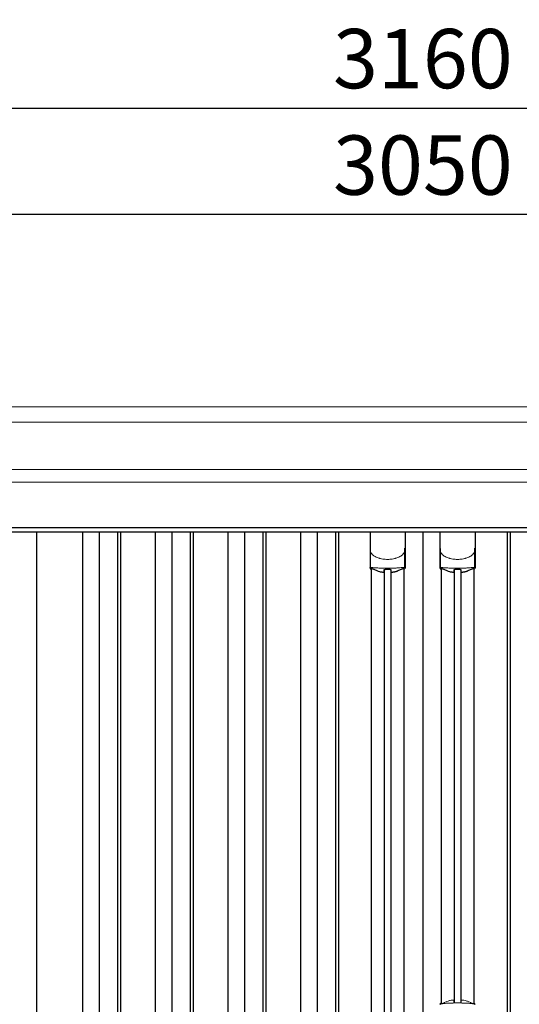
# Model space of a CAD drawing. Extents: x 220 to 16588, y -219 to 11106.
# Drawn here: x 4905 to 5915, y 3476 to 5468 of the extents above; entities that cross this region are included whole.
import ezdxf

# ---------------------------------------------------------------- set-up
doc = ezdxf.new("R2010")
doc.units = 0
doc.header["$LTSCALE"] = 20
doc.header["$PDMODE"] = 3
doc.header["$PDSIZE"] = 2
doc.layers.get('0').update_dxf_attribs({"linetype": 'CONTINUOUS'})
doc.layers.get('DEFPOINTS').update_dxf_attribs({"linetype": 'CONTINUOUS'})
for name, color, linetype in [('寸法', 4, 'CONTINUOUS'), ('細線', 5, 'CONTINUOUS'), ('部品1', 7, 'CONTINUOUS')]:
    doc.layers.add(name, color=color, linetype=linetype)
doc.styles.add('STYLE1', font='isocp.shx', dxfattribs={"bigfont": 'bigfont.shx'})
doc.dimstyles.new('INABA_S40G', dxfattribs={"dimscale": 40, "dimtxt": 3, "dimasz": 2.5, "dimexe": 1.5, "dimexo": 0.5, "dimgap": 1, "dimtad": 3, "dimdec": 1, "dimdsep": 46, "dimtxsty": 'STYLE1', "dimblk1": 'DOTSMALL', "dimblk2": 'DOTSMALL', "dimsah": 1, "dimcen": 0, "dimclrt": 7, "dimadec": 0, "dimazin": 0, "dimtfac": 1, "dimtdec": 4, "dimtix": 1, "dimtmove": 0, "dimatfit": 3, "dimldrblk": 'DOTSMALL', "dimfxl": 1, "dimtolj": 1, "dimtzin": 0, "dimarcsym": 0})

# ---------------------------------------------------------------- blocks, each defined once
blk = doc.blocks.new('A$C19656F5F')
at = {"layer": '細線', "linetype": 'Continuous', "lineweight": 15}
for p, q in [((1527, 2453.6), (-1527, 2453.6)), ((1527, 2357.8), (-1527, 2357.8))]:
    blk.add_line(p, q, dxfattribs=at)
at = {"layer": '細線'}
for p, q in [((-1474, 2232), (1474, 2232)), ((-688.5, 2232), (-688.5, 149)), ((-654.5, 2232), (-654.5, 149)), ((-617.5, 2232), (-617.5, 149)), ((-611.5, 2232), (-611.5, 149)), ((-541.5, 2232), (-541.5, 149)), ((-507.5, 2232), (-507.5, 149)), ((-470.5, 2232), (-470.5, 149)), ((-464.5, 2232), (-464.5, 149)), ((-394.5, 2232), (-394.5, 149)), ((-360.5, 2232), (-360.5, 149)), ((-323.5, 2232), (-323.5, 149)), ((-317.5, 2232), (-317.5, 149)), ((-247.5, 2232), (-247.5, 149)), ((-213.5, 2232), (-213.5, 149)), ((-176.5, 2232), (-176.5, 149)), ((-170.5, 2232), (-170.5, 149)), ((170.5, 2232), (170.5, 149)), ((176.5, 2232), (176.5, 149)), ((-78.2, 2155.4), (-78.2, 233.1)), ((-64.8, 2155.4), (-64.8, 233.1)), ((63.3, 2155.4), (63.3, 1279.8)), ((76.7, 2155.4), (76.7, 1279.8))]:
    blk.add_line(p, q, dxfattribs=at)
at = {"layer": '細線', "ltscale": 0.05}
for p, q in [((-106.6, 2198.1), (-106.6, 2159.7)), ((-36.4, 2159.7), (-36.4, 2198.1)), ((34.9, 2198.1), (34.9, 2159.7)), ((105.1, 2159.7), (105.1, 2198.1))]:
    blk.add_line(p, q, dxfattribs=at)
for centre, start, end in [((-126.4, 2165.6), 341.0272, 343.615), ((-16.6, 2165.6), 196.385, 198.9728), ((15.1, 2165.6), 341.0272, 343.615), ((124.9, 2165.6), 196.385, 198.9728)]:
    blk.add_arc(centre, 20.7, start, end, dxfattribs=at)
at = {"layer": '細線', "linetype": 'Continuous', "lineweight": 15}
for centre, radius, start, end in [((37.2, 1275.4), 2.38, 110.8408, 177.7461), ((123.1, 1271.8), 20.3, 160.7589, 163.3275), ((102.8, 1275.4), 2.38, 2.2536, 69.1595)]:
    blk.add_arc(centre, radius, start, end, dxfattribs=at)
for points, knots in [([(-106.6, 2198.1), (-106.6, 2196.5), (-106.4, 2194.9), (-105.9, 2192.6), (-105.7, 2191.9), (-105.3, 2190.7), (-105.2, 2190.3), (-105, 2189.7), (-104.9, 2189.6), (-104.8, 2189.2), (-104.7, 2189), (-104.6, 2188.8)], [0, 0, 0, 0, 0.5, 0.5, 0.75, 0.75, 0.875, 0.875, 0.9375, 0.9375, 1, 1, 1, 1]), ([(-36.4, 2198.1), (-36.4, 2196.5), (-36.6, 2194.9), (-37.1, 2192.6), (-37.3, 2191.9), (-37.7, 2190.7), (-37.8, 2190.3), (-38, 2189.7), (-38.1, 2189.6), (-38.2, 2189.2), (-38.3, 2189), (-38.4, 2188.8)], [0, 0, 0, 0, 0.5, 0.5, 0.75, 0.75, 0.875, 0.875, 0.9375, 0.9375, 1, 1, 1, 1]), ([(34.9, 2198.1), (34.9, 2196.5), (35.1, 2194.9), (35.6, 2192.6), (35.8, 2191.9), (36.2, 2190.7), (36.3, 2190.3), (36.5, 2189.7), (36.6, 2189.6), (36.7, 2189.2), (36.8, 2189), (36.9, 2188.8)], [0, 0, 0, 0, 0.5, 0.5, 0.75, 0.75, 0.875, 0.875, 0.9375, 0.9375, 1, 1, 1, 1]), ([(105.1, 2198.1), (105.1, 2196.5), (104.9, 2194.9), (104.4, 2192.6), (104.2, 2191.9), (103.8, 2190.7), (103.7, 2190.3), (103.5, 2189.7), (103.4, 2189.6), (103.3, 2189.2), (103.2, 2189), (103.1, 2188.8)], [0, 0, 0, 0, 0.5, 0.5, 0.75, 0.75, 0.875, 0.875, 0.9375, 0.9375, 1, 1, 1, 1]), ([(-104.6, 2188.8), (-103.7, 2187.7), (-102.7, 2186.6), (-101.1, 2185.2), (-100.5, 2184.7), (-99.4, 2183.8), (-98.8, 2183.4), (-95.7, 2181.4), (-93, 2180.1), (-89.4, 2178.9), (-88.7, 2178.6), (-87.2, 2178.2), (-86.5, 2178), (-84.2, 2177.5), (-82.7, 2177.2), (-80.3, 2176.8), (-79.5, 2176.7), (-77.9, 2176.5), (-77.1, 2176.4), (-74.7, 2176.3), (-73.1, 2176.2), (-69.9, 2176.2), (-68.3, 2176.3), (-65.9, 2176.4), (-65.1, 2176.5), (-63.5, 2176.7), (-62.7, 2176.8), (-60.4, 2177.1), (-58.8, 2177.5), (-56.5, 2178), (-55.8, 2178.2), (-54.3, 2178.6), (-53.6, 2178.9), (-51.4, 2179.6), (-50, 2180.2), (-47.3, 2181.5), (-46.1, 2182.2), (-44.2, 2183.4), (-43.6, 2183.9), (-42.5, 2184.7), (-41.9, 2185.2), (-40.3, 2186.6), (-39.3, 2187.7), (-38.4, 2188.8)], [0, 0, 0, 0, 0.0625, 0.0625, 0.09375, 0.09375, 0.125, 0.125, 0.25, 0.25, 0.28125, 0.28125, 0.3125, 0.3125, 0.375, 0.375, 0.40625, 0.40625, 0.4375, 0.4375, 0.5, 0.5, 0.5625, 0.5625, 0.59375, 0.59375, 0.625, 0.625, 0.6875, 0.6875, 0.71875, 0.71875, 0.75, 0.75, 0.8125, 0.8125, 0.875, 0.875, 0.90625, 0.90625, 0.9375, 0.9375, 1, 1, 1, 1]), ([(36.9, 2188.8), (37.8, 2187.7), (38.8, 2186.6), (40.4, 2185.2), (41, 2184.7), (42.1, 2183.8), (42.7, 2183.4), (45.8, 2181.4), (48.5, 2180.1), (52.1, 2178.9), (52.8, 2178.6), (54.3, 2178.2), (55, 2178), (57.3, 2177.5), (58.8, 2177.2), (61.2, 2176.8), (62, 2176.7), (63.6, 2176.5), (64.4, 2176.4), (66.8, 2176.3), (68.4, 2176.2), (71.6, 2176.2), (73.2, 2176.3), (75.6, 2176.4), (76.4, 2176.5), (78, 2176.7), (78.8, 2176.8), (81.1, 2177.1), (82.7, 2177.5), (85, 2178), (85.7, 2178.2), (87.2, 2178.6), (87.9, 2178.9), (90.1, 2179.6), (91.5, 2180.2), (94.2, 2181.5), (95.4, 2182.2), (97.3, 2183.4), (97.9, 2183.9), (99, 2184.7), (99.6, 2185.2), (101.2, 2186.6), (102.2, 2187.7), (103.1, 2188.8)], [0, 0, 0, 0, 0.0625, 0.0625, 0.09375, 0.09375, 0.125, 0.125, 0.25, 0.25, 0.28125, 0.28125, 0.3125, 0.3125, 0.375, 0.375, 0.40625, 0.40625, 0.4375, 0.4375, 0.5, 0.5, 0.5625, 0.5625, 0.59375, 0.59375, 0.625, 0.625, 0.6875, 0.6875, 0.71875, 0.71875, 0.75, 0.75, 0.8125, 0.8125, 0.875, 0.875, 0.90625, 0.90625, 0.9375, 0.9375, 1, 1, 1, 1]), ([(-104.6, 2160), (-104.9, 2160), (-105.2, 2160), (-105.6, 2160), (-105.8, 2160), (-106.2, 2160), (-106.3, 2159.9), (-106.5, 2159.8), (-106.6, 2159.8), (-106.6, 2159.7)], [0, 0, 0, 0, 0.25, 0.25, 0.5, 0.5, 0.75, 0.75, 1, 1, 1, 1]), ([(-38.4, 2160), (-40.7, 2159.7), (-43.2, 2159.5), (-47.2, 2159.2), (-48.5, 2159.1), (-50.5, 2158.9), (-51.2, 2158.9), (-52.6, 2158.8), (-53.3, 2158.8), (-56.9, 2158.6), (-59.7, 2158.5), (-64.1, 2158.4), (-65.6, 2158.3), (-67.8, 2158.3), (-68.5, 2158.3), (-70, 2158.3), (-70.8, 2158.3), (-74.5, 2158.3), (-77.5, 2158.3), (-81.8, 2158.4), (-83.3, 2158.5), (-85.4, 2158.6), (-86.2, 2158.6), (-87.6, 2158.7), (-88.3, 2158.7), (-91.8, 2158.9), (-94.6, 2159), (-99.8, 2159.5), (-102.3, 2159.7), (-104.6, 2160)], [0, 0, 0, 0, 0.125, 0.125, 0.1875, 0.1875, 0.21875, 0.21875, 0.25, 0.25, 0.375, 0.375, 0.4375, 0.4375, 0.46875, 0.46875, 0.5, 0.5, 0.625, 0.625, 0.6875, 0.6875, 0.71875, 0.71875, 0.75, 0.75, 0.875, 0.875, 1, 1, 1, 1]), ([(-36.4, 2159.7), (-36.4, 2159.8), (-36.5, 2159.8), (-36.7, 2159.9), (-36.8, 2160), (-37.2, 2160), (-37.4, 2160), (-37.8, 2160), (-38.1, 2160), (-38.4, 2160)], [0, 0, 0, 0, 0.25, 0.25, 0.5, 0.5, 0.75, 0.75, 1, 1, 1, 1]), ([(36.9, 2160), (36.6, 2160), (36.3, 2160), (35.9, 2160), (35.7, 2160), (35.3, 2160), (35.2, 2159.9), (35, 2159.8), (34.9, 2159.8), (34.9, 2159.7)], [0, 0, 0, 0, 0.25, 0.25, 0.5, 0.5, 0.75, 0.75, 1, 1, 1, 1]), ([(103.1, 2160), (100.8, 2159.7), (98.3, 2159.5), (94.3, 2159.2), (93, 2159.1), (91, 2158.9), (90.3, 2158.9), (88.9, 2158.8), (88.2, 2158.8), (84.6, 2158.6), (81.8, 2158.5), (77.4, 2158.4), (75.9, 2158.3), (73.7, 2158.3), (73, 2158.3), (71.5, 2158.3), (70.7, 2158.3), (67, 2158.3), (64, 2158.3), (59.7, 2158.4), (58.2, 2158.5), (56.1, 2158.6), (55.3, 2158.6), (53.9, 2158.7), (53.2, 2158.7), (49.7, 2158.9), (46.9, 2159), (41.7, 2159.5), (39.2, 2159.7), (36.9, 2160)], [0, 0, 0, 0, 0.125, 0.125, 0.1875, 0.1875, 0.21875, 0.21875, 0.25, 0.25, 0.375, 0.375, 0.4375, 0.4375, 0.46875, 0.46875, 0.5, 0.5, 0.625, 0.625, 0.6875, 0.6875, 0.71875, 0.71875, 0.75, 0.75, 0.875, 0.875, 1, 1, 1, 1]), ([(105.1, 2159.7), (105.1, 2159.8), (105, 2159.8), (104.8, 2159.9), (104.7, 2160), (104.3, 2160), (104.1, 2160), (103.7, 2160), (103.4, 2160), (103.1, 2160)], [0, 0, 0, 0, 0.25, 0.25, 0.5, 0.5, 0.75, 0.75, 1, 1, 1, 1]), ([(36.3, 1277.7), (36.4, 1277.6), (36.4, 1277.5), (36.6, 1277.4), (36.7, 1277.4), (36.9, 1277.3), (37.1, 1277.3), (37.4, 1277.3), (37.6, 1277.3), (37.8, 1277.3)], [0, 0, 0, 0, 0.25, 0.25, 0.5, 0.5, 0.75, 0.75, 1, 1, 1, 1]), ([(37.8, 1277.3), (39, 1277.5), (40.2, 1277.6), (41.4, 1277.7), (42.6, 1277.9), (43.8, 1278), (45.1, 1278.1), (46.4, 1278.2), (47.7, 1278.3), (49, 1278.4), (49.4, 1278.4), (49.7, 1278.4), (50, 1278.4), (50.2, 1278.4), (50.4, 1278.5), (50.5, 1278.5), (50.7, 1278.5), (50.9, 1278.5), (51, 1278.5), (51.7, 1278.5), (52.4, 1278.6), (53.1, 1278.6), (54.4, 1278.7), (55.8, 1278.7), (57.2, 1278.8), (58.6, 1278.9), (60, 1278.9), (61.4, 1278.9), (62.8, 1279), (64.3, 1279), (65.7, 1279), (66.4, 1279), (67.1, 1279), (67.9, 1279), (68.2, 1279), (68.6, 1279), (68.9, 1279), (69.3, 1279), (69.6, 1279), (70, 1279)], [0.03351892, 0.03351892, 0.03351892, 0.03351892, 0.03770451, 0.03770451, 0.03770451, 0.04189011, 0.04189011, 0.04189011, 0.04607571, 0.04607571, 0.04607571, 0.0471221, 0.0471221, 0.0471221, 0.0476453, 0.0476453, 0.0476453, 0.0481685, 0.0481685, 0.0481685, 0.0502613, 0.0502613, 0.0502613, 0.0544469, 0.0544469, 0.0544469, 0.05863249, 0.05863249, 0.05863249, 0.06281809, 0.06281809, 0.06281809, 0.06491089, 0.06491089, 0.06491089, 0.06595729, 0.06595729, 0.06595729, 0.06696954, 0.06696954, 0.06696954, 0.06696954]), ([(70, 1279), (70, 1279), (70, 1279), (70, 1279), (71.5, 1279), (72.9, 1279), (74.3, 1279), (75.8, 1279), (77.2, 1279), (78.6, 1278.9), (80, 1278.9), (81.4, 1278.9), (82.8, 1278.8), (83.5, 1278.8), (84.2, 1278.7), (84.9, 1278.7), (85.3, 1278.7), (85.6, 1278.7), (85.9, 1278.7), (86.1, 1278.7), (86.3, 1278.6), (86.5, 1278.6), (86.6, 1278.6), (86.8, 1278.6), (87, 1278.6), (88.4, 1278.5), (89.7, 1278.5), (91, 1278.4), (92.3, 1278.3), (93.6, 1278.2), (94.9, 1278.1), (96.2, 1278), (97.4, 1277.9), (98.6, 1277.7), (99.8, 1277.6), (101, 1277.5), (102.2, 1277.3)], [0, 0, 0, 0, 0.00003415, 0.00003415, 0.00003415, 0.00421974, 0.00421974, 0.00421974, 0.00840534, 0.00840534, 0.00840534, 0.01259093, 0.01259093, 0.01259093, 0.01468373, 0.01468373, 0.01468373, 0.01573013, 0.01573013, 0.01573013, 0.01625333, 0.01625333, 0.01625333, 0.01677653, 0.01677653, 0.01677653, 0.02096213, 0.02096213, 0.02096213, 0.02514772, 0.02514772, 0.02514772, 0.02933332, 0.02933332, 0.02933332, 0.03351892, 0.03351892, 0.03351892, 0.03351892]), ([(102.2, 1277.3), (102.4, 1277.3), (102.6, 1277.3), (102.9, 1277.3), (103.1, 1277.3), (103.3, 1277.4), (103.4, 1277.4), (103.6, 1277.5), (103.6, 1277.6), (103.7, 1277.7)], [0, 0, 0, 0, 0.25, 0.25, 0.5, 0.5, 0.75, 0.75, 1, 1, 1, 1])]:
    blk.add_open_spline(points, degree=3, knots=knots, dxfattribs=at)
at = {"layer": '細線', "ltscale": 0.05}
for points in [[(-36.4, 2198.1), (-36.4, 2198.3), (-36.4, 2198.6), (-36.4, 2198.9)], [(105.1, 2198.1), (105.1, 2198.3), (105.1, 2198.6), (105.1, 2198.9)]]:
    blk.add_open_spline(points, degree=3, dxfattribs=at)
at = {"layer": '細線', "linetype": 'Continuous', "lineweight": 15}
blk.add_open_spline([(36.1, 1278.5), (36.2, 1278.3), (36.3, 1278), (36.3, 1277.7)], degree=3, dxfattribs=at)
at = {"layer": '部品1', "linetype": 'Continuous', "lineweight": 15}
for p, q in [((1575.2, 2485), (-1575.2, 2485)), ((-1527, 2332.6), (1527, 2332.6))]:
    blk.add_line(p, q, dxfattribs=at)
at = {"layer": '部品1'}
for p, q in [((1474, 2240), (-1474, 2240)), ((-780.5, 149), (-780.5, 2232)), ((-106.9, 2232), (-106.9, 2158.8)), ((-36.1, 2232), (-36.1, 2158.8)), ((0, 2232), (0, 149)), ((34.6, 2232), (34.6, 2158.8)), ((105.4, 2232), (105.4, 2158.8)), ((-104.8, 2157.3), (-104.8, 231.2)), ((-38.3, 2157.3), (-38.3, 231.2)), ((36.7, 2157.3), (36.7, 1277.8)), ((103.2, 2157.3), (103.2, 1277.8))]:
    blk.add_line(p, q, dxfattribs=at)
for points in [[(-106.9, 2158.8, 0.006066), (-106.9, 2158.8, 0.006038), (-106.9, 2158.7, 0.006018), (-106.9, 2158.7, 0.006007), (-106.9, 2158.6, 0.006003), (-106.9, 2158.6, 0.006006), (-106.9, 2158.5, 0.006018), (-106.9, 2158.5, 0.006038), (-106.9, 2158.4, 0.006066), (-106.8, 2158.4, 0.006101), (-106.8, 2158.3, 0.006145), (-106.8, 2158.3, 0.006212), (-106.8, 2158.2, 0.006246), (-106.8, 2158.2, 0.006203), (-106.8, 2158.2, 0.006172), (-106.8, 2158.1, 0.006154), (-106.7, 2158.1, 0.006149), (-106.7, 2158, 0.006157), (-106.7, 2158, 0.006177), (-106.7, 2157.9, 0.00621), (-106.7, 2157.9, 0.006256), (-106.6, 2157.8, 0.006314), (-106.6, 2157.8, 0.006386), (-106.6, 2157.7, 0.006445), (-106.6, 2157.7, 0.006408), (-106.5, 2157.7, 0.006372), (-106.5, 2157.6, 0.006347), (-106.5, 2157.6, 0.006335), (-106.4, 2157.5, 0.006334), (-106.4, 2157.5, 0.006345), (-106.4, 2157.5, 0.006367), (-106.3, 2157.4, 0.006401), (-106.3, 2157.4, 0.006446), (-106.3, 2157.4, 0.006503), (-106.2, 2157.3, 0.006571), (-106.2, 2157.3, 0.006562), (-106.1, 2157.3, 0.006522), (-106.1, 2157.2, 0.006504), (-106.1, 2157.2, 0.006492), (-106, 2157.2, 0.006487), (-106, 2157.1, 0.006488), (-105.9, 2157.1, 0.006496), (-105.9, 2157.1, 0.00651), (-105.8, 2157.1, 0.006531), (-105.8, 2157, 0.006558), (-105.8, 2157, 0.006591), (-105.7, 2157, 0.00663), (-105.7, 2157)], [(-64.5, 2151.1, 0.014381), (-64.5, 2151.1, 0.014482), (-64.5, 2151, 0.014486), (-64.5, 2151, 0.014394), (-64.5, 2151, 0.014208), (-64.5, 2151, 0.013936), (-64.5, 2151, 0.013588), (-64.5, 2151, 0.013176), (-64.5, 2151, 0.012713), (-64.5, 2150.9, 0.012211), (-64.5, 2150.9, 0.011684), (-64.4, 2150.9, 0.011176), (-64.4, 2150.9, 0.010848), (-64.4, 2150.9, 0.010285), (-64.4, 2150.9, 0.009748), (-64.4, 2150.9, 0.009239), (-64.4, 2150.9, 0.008758), (-64.4, 2150.8, 0.008307), (-64.4, 2150.8, 0.007885), (-64.4, 2150.8, 0.007491), (-64.3, 2150.8, 0.007124), (-64.3, 2150.8, 0.006782), (-64.3, 2150.8, 0.006465), (-64.3, 2150.8, 0.006133), (-64.3, 2150.8, 0.005742), (-64.2, 2150.8, 0.005473), (-64.2, 2150.7, 0.005218), (-64.2, 2150.7, 0.004976), (-64.2, 2150.7, 0.004747), (-64.2, 2150.7, 0.00453), (-64.1, 2150.7, 0.004325), (-64.1, 2150.7, 0.00413), (-64.1, 2150.7, 0.003947), (-64.1, 2150.7, 0.003773), (-64, 2150.7, 0.00361), (-64, 2150.7, 0.003499), (-64, 2150.7, 0.003407), (-64, 2150.6, 0.00325), (-63.9, 2150.6, 0.003109), (-63.9, 2150.6, 0.002983), (-63.9, 2150.6, 0.00287), (-63.8, 2150.6, 0.002768), (-63.8, 2150.6, 0.002677), (-63.8, 2150.6, 0.002596), (-63.7, 2150.6, 0.002523), (-63.7, 2150.6, 0.002459), (-63.7, 2150.6, 0.002401), (-63.6, 2150.6, 0.002308), (-63.6, 2150.6, 0.002211), (-63.6, 2150.6, 0.002156), (-63.5, 2150.6, 0.002102), (-63.5, 2150.5, 0.002051), (-63.4, 2150.5, 0.002), (-63.4, 2150.5, 0.001952), (-63.4, 2150.5, 0.001905), (-63.3, 2150.5, 0.001859), (-63.3, 2150.5, 0.001814), (-63.2, 2150.5, 0.001772), (-63.2, 2150.5, 0.00173), (-63.2, 2150.5, 0.001713), (-63.1, 2150.5, 0.001684), (-63.1, 2150.5, 0.001643), (-63, 2150.5, 0.001605), (-63, 2150.5, 0.001571), (-62.9, 2150.5, 0.001541), (-62.9, 2150.5, 0.001513), (-62.9, 2150.5, 0.001488), (-62.8, 2150.5, 0.001466), (-62.8, 2150.5, 0.001447), (-62.7, 2150.5, 0.001429), (-62.7, 2150.5, 0.001415), (-62.6, 2150.5, 0.001392), (-62.6, 2150.5, 0.00137), (-62.5, 2150.5, 0.001351), (-62.5, 2150.5, 0.001334), (-62.4, 2150.5, 0.001319), (-62.4, 2150.5, 0.001305), (-62.3, 2150.5, 0.001293), (-62.3, 2150.5, 0.001283), (-62.2, 2150.5, 0.001273), (-62.2, 2150.5, 0.001265), (-62.1, 2150.5, 0.001259), (-62.1, 2150.5, 0.001254), (-62, 2150.5, 0.001231), (-62, 2150.5, 0.001225), (-61.9, 2150.5, 0.001221), (-61.9, 2150.5, 0.001217), (-61.8, 2150.5, 0.001213), (-61.8, 2150.5, 0.001209), (-61.7, 2150.5, 0.001204), (-61.7, 2150.5, 0.0012), (-61.6, 2150.5, 0.001196), (-61.6, 2150.5, 0.001192), (-61.5, 2150.5, 0.001187), (-61.5, 2150.6, 0.001183), (-61.4, 2150.6)], [(-61.4, 2150.6, 0.001862), (-61.1, 2150.6, 0.001867), (-60.7, 2150.6, 0.001872), (-60.4, 2150.7, 0.001877), (-60, 2150.7, 0.001882), (-59.7, 2150.8, 0.001886), (-59.3, 2150.9, 0.00189), (-59, 2150.9, 0.001894), (-58.6, 2151, 0.001897), (-58.3, 2151, 0.0019), (-57.9, 2151.1, 0.001903), (-57.6, 2151.2, 0.001906), (-57.3, 2151.2, 0.001908), (-56.9, 2151.3, 0.00191), (-56.6, 2151.4, 0.001912), (-56.3, 2151.5, 0.001913), (-55.9, 2151.5, 0.001915), (-55.6, 2151.6, 0.001946), (-55.3, 2151.7, 0.001976), (-54.9, 2151.8, 0.001979), (-54.6, 2151.9, 0.001985), (-54.3, 2152, 0.001995), (-54, 2152.1, 0.002009), (-53.6, 2152.2, 0.002028), (-53.3, 2152.3, 0.00205), (-53, 2152.4, 0.002077), (-52.7, 2152.5, 0.002077), (-52.4, 2152.6, 0.002088), (-52.1, 2152.7, 0.002107), (-51.7, 2152.8, 0.002127), (-51.4, 2152.9, 0.002146), (-51.1, 2153, 0.002165), (-50.8, 2153.1, 0.002184), (-50.5, 2153.2, 0.002203), (-50.2, 2153.4, 0.002221), (-50, 2153.5)], [(34.6, 2158.8, 0.006066), (34.6, 2158.8, 0.006038), (34.6, 2158.7, 0.006018), (34.6, 2158.7, 0.006007), (34.6, 2158.6, 0.006003), (34.6, 2158.6, 0.006006), (34.6, 2158.5, 0.006018), (34.6, 2158.5, 0.006038), (34.6, 2158.4, 0.006066), (34.7, 2158.4, 0.006101), (34.7, 2158.3, 0.006145), (34.7, 2158.3, 0.006212), (34.7, 2158.2, 0.006246), (34.7, 2158.2, 0.006203), (34.7, 2158.2, 0.006172), (34.7, 2158.1, 0.006154), (34.8, 2158.1, 0.006149), (34.8, 2158, 0.006157), (34.8, 2158, 0.006177), (34.8, 2157.9, 0.00621), (34.8, 2157.9, 0.006256), (34.9, 2157.8, 0.006314), (34.9, 2157.8, 0.006386), (34.9, 2157.7, 0.006445), (34.9, 2157.7, 0.006408), (35, 2157.7, 0.006372), (35, 2157.6, 0.006347), (35, 2157.6, 0.006335), (35.1, 2157.5, 0.006334), (35.1, 2157.5, 0.006345), (35.1, 2157.5, 0.006367), (35.2, 2157.4, 0.006401), (35.2, 2157.4, 0.006446), (35.2, 2157.4, 0.006503), (35.3, 2157.3, 0.006571), (35.3, 2157.3, 0.006562), (35.4, 2157.3, 0.006522), (35.4, 2157.2, 0.006504), (35.4, 2157.2, 0.006492), (35.5, 2157.2, 0.006487), (35.5, 2157.1, 0.006488), (35.6, 2157.1, 0.006496), (35.6, 2157.1, 0.00651), (35.7, 2157.1, 0.006531), (35.7, 2157, 0.006558), (35.7, 2157, 0.006591), (35.8, 2157, 0.00663), (35.8, 2157)], [(77, 2151.1, 0.014381), (77, 2151.1, 0.014482), (77, 2151, 0.014486), (77, 2151, 0.014394), (77, 2151, 0.014208), (77, 2151, 0.013936), (77, 2151, 0.013588), (77, 2151, 0.013176), (77, 2151, 0.012713), (77, 2150.9, 0.012211), (77, 2150.9, 0.011684), (77.1, 2150.9, 0.011176), (77.1, 2150.9, 0.010848), (77.1, 2150.9, 0.010285), (77.1, 2150.9, 0.009748), (77.1, 2150.9, 0.009239), (77.1, 2150.9, 0.008758), (77.1, 2150.8, 0.008307), (77.1, 2150.8, 0.007885), (77.1, 2150.8, 0.007491), (77.2, 2150.8, 0.007124), (77.2, 2150.8, 0.006782), (77.2, 2150.8, 0.006465), (77.2, 2150.8, 0.006133), (77.2, 2150.8, 0.005742), (77.3, 2150.8, 0.005473), (77.3, 2150.7, 0.005218), (77.3, 2150.7, 0.004976), (77.3, 2150.7, 0.004747), (77.3, 2150.7, 0.00453), (77.4, 2150.7, 0.004325), (77.4, 2150.7, 0.00413), (77.4, 2150.7, 0.003947), (77.4, 2150.7, 0.003773), (77.5, 2150.7, 0.00361), (77.5, 2150.7, 0.003499), (77.5, 2150.7, 0.003407), (77.5, 2150.6, 0.00325), (77.6, 2150.6, 0.003109), (77.6, 2150.6, 0.002983), (77.6, 2150.6, 0.00287), (77.7, 2150.6, 0.002768), (77.7, 2150.6, 0.002677), (77.7, 2150.6, 0.002596), (77.8, 2150.6, 0.002523), (77.8, 2150.6, 0.002459), (77.8, 2150.6, 0.002401), (77.9, 2150.6, 0.002308), (77.9, 2150.6, 0.002211), (77.9, 2150.6, 0.002156), (78, 2150.6, 0.002102), (78, 2150.5, 0.002051), (78.1, 2150.5, 0.002), (78.1, 2150.5, 0.001952), (78.1, 2150.5, 0.001905), (78.2, 2150.5, 0.001859), (78.2, 2150.5, 0.001814), (78.3, 2150.5, 0.001772), (78.3, 2150.5, 0.00173), (78.3, 2150.5, 0.001713), (78.4, 2150.5, 0.001684), (78.4, 2150.5, 0.001643), (78.5, 2150.5, 0.001605), (78.5, 2150.5, 0.001571), (78.6, 2150.5, 0.001541), (78.6, 2150.5, 0.001513), (78.6, 2150.5, 0.001488), (78.7, 2150.5, 0.001466), (78.7, 2150.5, 0.001447), (78.8, 2150.5, 0.001429), (78.8, 2150.5, 0.001415), (78.9, 2150.5, 0.001392), (78.9, 2150.5, 0.00137), (79, 2150.5, 0.001351), (79, 2150.5, 0.001334), (79.1, 2150.5, 0.001319), (79.1, 2150.5, 0.001305), (79.2, 2150.5, 0.001293), (79.2, 2150.5, 0.001283), (79.3, 2150.5, 0.001273), (79.3, 2150.5, 0.001265), (79.4, 2150.5, 0.001259), (79.4, 2150.5, 0.001254), (79.5, 2150.5, 0.001231), (79.5, 2150.5, 0.001225), (79.6, 2150.5, 0.001221), (79.6, 2150.5, 0.001217), (79.7, 2150.5, 0.001213), (79.7, 2150.5, 0.001209), (79.8, 2150.5, 0.001204), (79.8, 2150.5, 0.0012), (79.9, 2150.5, 0.001196), (79.9, 2150.5, 0.001192), (80, 2150.5, 0.001187), (80, 2150.6, 0.001183), (80.1, 2150.6)], [(80.1, 2150.6, 0.001862), (80.4, 2150.6, 0.001867), (80.8, 2150.6, 0.001872), (81.1, 2150.7, 0.001877), (81.5, 2150.7, 0.001882), (81.8, 2150.8, 0.001886), (82.2, 2150.9, 0.00189), (82.5, 2150.9, 0.001894), (82.9, 2151, 0.001897), (83.2, 2151, 0.0019), (83.6, 2151.1, 0.001903), (83.9, 2151.2, 0.001906), (84.2, 2151.2, 0.001908), (84.6, 2151.3, 0.00191), (84.9, 2151.4, 0.001912), (85.2, 2151.5, 0.001913), (85.6, 2151.5, 0.001915), (85.9, 2151.6, 0.001946), (86.2, 2151.7, 0.001976), (86.6, 2151.8, 0.001979), (86.9, 2151.9, 0.001985), (87.2, 2152, 0.001995), (87.5, 2152.1, 0.002009), (87.9, 2152.2, 0.002028), (88.2, 2152.3, 0.00205), (88.5, 2152.4, 0.002077), (88.8, 2152.5, 0.002077), (89.1, 2152.6, 0.002088), (89.4, 2152.7, 0.002107), (89.8, 2152.8, 0.002127), (90.1, 2152.9, 0.002146), (90.4, 2153, 0.002165), (90.7, 2153.1, 0.002184), (91, 2153.2, 0.002203), (91.3, 2153.4, 0.002221), (91.5, 2153.5)]]:
    blk.add_lwpolyline(points, format="xyb", dxfattribs=at)
for centre, radius, start, end in [((-71.5, 2241.2), 90.9, 247.9267, 248.4074), ((-123.3, 2163.1), 19.4, 340.6788, 342.7826), ((-64.2, 2222.7), 75, 241.9917, 247.3707), ((-712.5, 2162.8), 634.1, 358.9413, 359.294), ((569.5, 2162.8), 634.1, 180.706, 181.0587), ((-78.8, 2222.7), 75, 292.6293, 298.0083), ((-19.7, 2163.1), 19.4, 197.2174, 199.3212), ((-71.5, 2241.2), 90.9, 291.5926, 292.0733), ((70, 2241.2), 90.9, 247.9267, 248.4074), ((18.2, 2163.1), 19.4, 340.6788, 342.7826), ((77.3, 2222.7), 75, 241.9917, 247.3707), ((-571, 2162.8), 634.1, 358.9413, 359.294), ((711, 2162.8), 634.1, 180.706, 181.0587), ((62.7, 2222.7), 75, 292.6293, 298.0083), ((121.8, 2163.1), 19.4, 197.2174, 199.3212), ((70, 2241.2), 90.9, 291.5926, 292.0733)]:
    blk.add_arc(centre, radius, start, end, dxfattribs=at)
at = {"layer": '部品1', "color": 7, "linetype": 'Continuous', "lineweight": 15}
for centre, radius, start, end in [((70, 1194.2), 90.8, 111.7179, 111.9339), ((77.4, 1212.5), 75.1, 112.5138, 118.0576), ((-334.4, 1272.6), 397.4, 1.1284, 1.6927)]:
    blk.add_arc(centre, radius, start, end, dxfattribs=at)
at = {"layer": '部品1'}
for points, knots in [([(-104.7, 2157.4), (-104.7, 2157.5), (-104.6, 2157.5), (-104.5, 2157.6), (-104.4, 2157.6), (-104.3, 2157.7), (-104.2, 2157.7), (-104, 2157.7), (-103.9, 2157.7), (-103.7, 2157.7), (-103.6, 2157.7), (-103.2, 2157.7), (-103, 2157.7), (-102.7, 2157.6)], [0, 0, 0, 0, 0.25, 0.25, 0.375, 0.375, 0.5, 0.5, 0.625, 0.625, 0.75, 0.75, 1, 1, 1, 1]), ([(-102.7, 2157.6), (-102.4, 2157.6), (-102.2, 2157.5), (-101.7, 2157.4), (-101.6, 2157.4), (-101.3, 2157.3), (-101.2, 2157.2), (-100.7, 2157.1), (-100.4, 2157), (-99.9, 2156.7), (-99.7, 2156.6), (-99.4, 2156.5)], [0, 0, 0, 0, 0.25, 0.25, 0.375, 0.375, 0.5, 0.5, 0.75, 0.75, 1, 1, 1, 1]), ([(-93.1, 2153.5), (-91.4, 2152.8), (-89.5, 2152.2), (-86.6, 2151.4), (-85.6, 2151.2), (-83.6, 2150.8), (-82.6, 2150.7), (-81.6, 2150.6)], [0, 0, 0, 0, 0.5, 0.5, 0.75, 0.75, 1, 1, 1, 1]), ([(-81.6, 2150.6), (-81.4, 2150.5), (-81.2, 2150.5), (-80.8, 2150.5), (-80.6, 2150.5), (-80.2, 2150.5), (-80, 2150.5), (-79.7, 2150.5), (-79.5, 2150.5), (-79.3, 2150.6), (-79.1, 2150.6), (-78.9, 2150.7), (-78.8, 2150.7), (-78.7, 2150.8), (-78.6, 2150.9), (-78.5, 2151), (-78.5, 2151), (-78.5, 2151.1)], [0, 0, 0, 0, 0.125, 0.125, 0.25, 0.25, 0.375, 0.375, 0.5, 0.5, 0.625, 0.625, 0.75, 0.75, 0.875, 0.875, 1, 1, 1, 1]), ([(-78.4, 2155), (-78.4, 2155.1), (-78.4, 2155.3), (-78.1, 2155.5), (-77.9, 2155.7), (-77.5, 2155.9), (-77.2, 2156), (-76.7, 2156), (-76.5, 2156.1), (-76.1, 2156.1), (-75.9, 2156.1), (-75.7, 2156.1)], [0, 0, 0, 0, 0.25, 0.25, 0.5, 0.5, 0.75, 0.75, 0.875, 0.875, 1, 1, 1, 1]), ([(-67.3, 2156.1), (-67.1, 2156.1), (-66.9, 2156.1), (-66.5, 2156.1), (-66.3, 2156), (-66, 2156), (-65.9, 2156), (-65.6, 2155.9), (-65.4, 2155.8), (-65.1, 2155.7), (-64.9, 2155.5), (-64.7, 2155.3), (-64.6, 2155.3), (-64.6, 2155.1), (-64.6, 2155), (-64.6, 2155)], [0, 0, 0, 0, 0.125, 0.125, 0.25, 0.25, 0.375, 0.375, 0.5, 0.5, 0.75, 0.75, 0.875, 0.875, 1, 1, 1, 1]), ([(-43.6, 2156.5), (-43.3, 2156.6), (-43.1, 2156.7), (-42.6, 2157), (-42.3, 2157.1), (-41.8, 2157.2), (-41.7, 2157.3), (-41.4, 2157.4), (-41.3, 2157.4), (-40.8, 2157.5), (-40.6, 2157.6), (-40.3, 2157.6)], [0, 0, 0, 0, 0.25, 0.25, 0.5, 0.5, 0.625, 0.625, 0.75, 0.75, 1, 1, 1, 1]), ([(-40.3, 2157.6), (-40, 2157.7), (-39.8, 2157.7), (-39.4, 2157.7), (-39.3, 2157.7), (-39.1, 2157.7), (-39, 2157.7), (-38.7, 2157.7), (-38.6, 2157.6), (-38.4, 2157.5), (-38.3, 2157.5), (-38.3, 2157.4)], [0, 0, 0, 0, 0.25, 0.25, 0.375, 0.375, 0.5, 0.5, 0.75, 0.75, 1, 1, 1, 1]), ([(-36.1, 2158.8), (-36.1, 2158.6), (-36.1, 2158.4), (-36.2, 2158.1), (-36.3, 2157.9), (-36.5, 2157.6), (-36.7, 2157.4), (-37, 2157.1), (-37.2, 2157), (-37.3, 2157)], [0, 0, 0, 0, 0.25, 0.25, 0.5, 0.5, 0.75, 0.75, 1, 1, 1, 1]), ([(36.8, 2157.4), (36.8, 2157.5), (36.9, 2157.5), (37, 2157.6), (37.1, 2157.6), (37.2, 2157.7), (37.3, 2157.7), (37.5, 2157.7), (37.6, 2157.7), (37.8, 2157.7), (37.9, 2157.7), (38.3, 2157.7), (38.5, 2157.7), (38.8, 2157.6)], [0, 0, 0, 0, 0.25, 0.25, 0.375, 0.375, 0.5, 0.5, 0.625, 0.625, 0.75, 0.75, 1, 1, 1, 1]), ([(38.8, 2157.6), (39.1, 2157.6), (39.3, 2157.5), (39.8, 2157.4), (39.9, 2157.4), (40.2, 2157.3), (40.3, 2157.2), (40.8, 2157.1), (41.1, 2157), (41.6, 2156.7), (41.8, 2156.6), (42.1, 2156.5)], [0, 0, 0, 0, 0.25, 0.25, 0.375, 0.375, 0.5, 0.5, 0.75, 0.75, 1, 1, 1, 1]), ([(48.4, 2153.5), (50.1, 2152.8), (52, 2152.2), (54.9, 2151.4), (55.9, 2151.2), (57.9, 2150.8), (58.9, 2150.7), (59.9, 2150.6)], [0, 0, 0, 0, 0.5, 0.5, 0.75, 0.75, 1, 1, 1, 1]), ([(59.9, 2150.6), (60.1, 2150.5), (60.3, 2150.5), (60.7, 2150.5), (60.9, 2150.5), (61.3, 2150.5), (61.5, 2150.5), (61.8, 2150.5), (62, 2150.5), (62.2, 2150.6), (62.4, 2150.6), (62.6, 2150.7), (62.7, 2150.7), (62.8, 2150.8), (62.9, 2150.9), (63, 2151), (63, 2151), (63, 2151.1)], [0, 0, 0, 0, 0.125, 0.125, 0.25, 0.25, 0.375, 0.375, 0.5, 0.5, 0.625, 0.625, 0.75, 0.75, 0.875, 0.875, 1, 1, 1, 1]), ([(63.1, 2155), (63.1, 2155.1), (63.1, 2155.3), (63.4, 2155.5), (63.6, 2155.7), (64, 2155.9), (64.3, 2156), (64.8, 2156), (65, 2156.1), (65.4, 2156.1), (65.6, 2156.1), (65.8, 2156.1)], [0, 0, 0, 0, 0.25, 0.25, 0.5, 0.5, 0.75, 0.75, 0.875, 0.875, 1, 1, 1, 1]), ([(74.2, 2156.1), (74.4, 2156.1), (74.6, 2156.1), (75, 2156.1), (75.2, 2156), (75.5, 2156), (75.6, 2156), (75.9, 2155.9), (76.1, 2155.8), (76.4, 2155.7), (76.6, 2155.5), (76.8, 2155.3), (76.9, 2155.3), (76.9, 2155.1), (76.9, 2155), (76.9, 2155)], [0, 0, 0, 0, 0.125, 0.125, 0.25, 0.25, 0.375, 0.375, 0.5, 0.5, 0.75, 0.75, 0.875, 0.875, 1, 1, 1, 1]), ([(97.9, 2156.5), (98.2, 2156.6), (98.4, 2156.7), (98.9, 2157), (99.2, 2157.1), (99.7, 2157.2), (99.8, 2157.3), (100.1, 2157.4), (100.2, 2157.4), (100.7, 2157.5), (100.9, 2157.6), (101.2, 2157.6)], [0, 0, 0, 0, 0.25, 0.25, 0.5, 0.5, 0.625, 0.625, 0.75, 0.75, 1, 1, 1, 1]), ([(101.2, 2157.6), (101.5, 2157.7), (101.7, 2157.7), (102.1, 2157.7), (102.2, 2157.7), (102.4, 2157.7), (102.5, 2157.7), (102.8, 2157.7), (102.9, 2157.6), (103.1, 2157.5), (103.2, 2157.5), (103.2, 2157.4)], [0, 0, 0, 0, 0.25, 0.25, 0.375, 0.375, 0.5, 0.5, 0.75, 0.75, 1, 1, 1, 1]), ([(105.4, 2158.8), (105.4, 2158.6), (105.4, 2158.4), (105.3, 2158.1), (105.2, 2157.9), (105, 2157.6), (104.8, 2157.4), (104.5, 2157.1), (104.3, 2157), (104.2, 2157)], [0, 0, 0, 0, 0.25, 0.25, 0.5, 0.5, 0.75, 0.75, 1, 1, 1, 1])]:
    blk.add_open_spline(points, degree=3, knots=knots, dxfattribs=at)
for points in [[(-75.7, 2156.1), (-72.9, 2156.1), (-70.1, 2156.1), (-67.3, 2156.1)], [(65.8, 2156.1), (68.6, 2156.1), (71.4, 2156.1), (74.2, 2156.1)]]:
    blk.add_open_spline(points, degree=3, dxfattribs=at)
at = {"layer": '部品1', "color": 7, "linetype": 'Continuous', "lineweight": 15}
for points, knots in [([(36.1, 1278.5), (35.8, 1278.4), (35.6, 1278.3), (35.3, 1278), (35.1, 1277.8), (34.9, 1277.5), (34.9, 1277.4), (34.8, 1277.2), (34.7, 1277.1), (34.6, 1276.7), (34.6, 1276.5), (34.6, 1276.3)], [0, 0, 0, 0, 0.25, 0.25, 0.5, 0.5, 0.625, 0.625, 0.75, 0.75, 1, 1, 1, 1]), ([(36.6, 1278), (36.6, 1278), (36.5, 1278.2), (36.5, 1278.4), (36.4, 1278.6), (36.4, 1278.6)], [0, 0, 0, 0, 0.335803, 0.669096, 1, 1, 1, 1]), ([(36.6, 1278), (36.6, 1277.9), (36.7, 1277.8), (37, 1277.7), (37.1, 1277.6), (37.3, 1277.6), (37.4, 1277.6), (37.7, 1277.6), (37.8, 1277.6), (38.1, 1277.6), (38.3, 1277.6), (38.7, 1277.7), (38.8, 1277.7), (39.2, 1277.8), (39.4, 1277.8), (39.6, 1277.9)], [0, 0, 0, 0, 0.25, 0.25, 0.375, 0.375, 0.5, 0.5, 0.625, 0.625, 0.75, 0.75, 0.875, 0.875, 1, 1, 1, 1]), ([(39.6, 1277.9), (39.8, 1277.9), (40.1, 1278), (40.5, 1278.1), (40.7, 1278.2), (41.1, 1278.4), (41.3, 1278.5), (41.7, 1278.6), (41.9, 1278.7), (42.1, 1278.8)], [0, 0, 0, 0, 0.25, 0.25, 0.5, 0.5, 0.75, 0.75, 1, 1, 1, 1]), ([(48.7, 1281.9), (50.3, 1282.6), (52.1, 1283.2), (55, 1283.9), (55.9, 1284.2), (57.9, 1284.5), (58.9, 1284.7), (59.9, 1284.8)], [0, 0, 0, 0, 0.5, 0.5, 0.75, 0.75, 1, 1, 1, 1]), ([(59.9, 1284.8), (60.1, 1284.8), (60.3, 1284.8), (60.7, 1284.9), (60.9, 1284.9), (61.2, 1284.9), (61.4, 1284.9), (61.7, 1284.8), (61.8, 1284.8), (62.1, 1284.8), (62.2, 1284.7), (62.4, 1284.7), (62.5, 1284.6), (62.7, 1284.6), (62.7, 1284.5), (62.8, 1284.4), (62.8, 1284.4), (62.8, 1284.3)], [0, 0, 0, 0, 0.125, 0.125, 0.25, 0.25, 0.375, 0.375, 0.5, 0.5, 0.625, 0.625, 0.75, 0.75, 0.875, 0.875, 1, 1, 1, 1]), ([(62.9, 1280.4), (62.9, 1280.2), (63, 1280.1), (63.2, 1279.8), (63.4, 1279.7), (63.9, 1279.5), (64.3, 1279.4), (64.8, 1279.3), (65, 1279.3), (65.4, 1279.2), (65.5, 1279.2), (65.8, 1279.2)], [0, 0, 0, 0, 0.25, 0.25, 0.5, 0.5, 0.75, 0.75, 0.875, 0.875, 1, 1, 1, 1]), ([(70, 1279.2), (69.8, 1279.2), (69.3, 1279.2), (68.6, 1279.2), (67.9, 1279.2), (67.2, 1279.2), (66.5, 1279.2), (66, 1279.2), (65.8, 1279.2)], [0, 0, 0, 0, 0.16661, 0.333242, 0.499896, 0.666573, 0.833274, 1, 1, 1, 1]), ([(74.2, 1279.2), (74, 1279.2), (73.5, 1279.2), (72.8, 1279.2), (72.1, 1279.2), (71.4, 1279.2), (70.7, 1279.2), (70.2, 1279.2), (70, 1279.2)], [0, 0, 0, 0, 0.166726, 0.333427, 0.500104, 0.666758, 0.83339, 1, 1, 1, 1]), ([(74.2, 1279.2), (74.4, 1279.2), (74.6, 1279.2), (75, 1279.3), (75.2, 1279.3), (75.6, 1279.3), (75.7, 1279.4), (76, 1279.5), (76.2, 1279.5), (76.6, 1279.7), (76.8, 1279.8), (77, 1280), (77, 1280.1), (77.1, 1280.3), (77.1, 1280.3), (77.1, 1280.4)], [0, 0, 0, 0, 0.125, 0.125, 0.25, 0.25, 0.375, 0.375, 0.5, 0.5, 0.75, 0.75, 0.875, 0.875, 1, 1, 1, 1]), ([(77.2, 1284.3), (77.2, 1284.4), (77.2, 1284.4), (77.3, 1284.5), (77.3, 1284.6), (77.5, 1284.6), (77.6, 1284.7), (77.8, 1284.7), (77.9, 1284.8), (78.2, 1284.8), (78.3, 1284.8), (78.6, 1284.9), (78.8, 1284.9), (79.1, 1284.9), (79.3, 1284.9), (79.7, 1284.8), (79.9, 1284.8), (80.1, 1284.8)], [0, 0, 0, 0, 0.125, 0.125, 0.25, 0.25, 0.375, 0.375, 0.5, 0.5, 0.625, 0.625, 0.75, 0.75, 0.875, 0.875, 1, 1, 1, 1]), ([(80.1, 1284.8), (82.1, 1284.6), (84.1, 1284.2), (86.9, 1283.5), (87.8, 1283.2), (89.6, 1282.6), (90.5, 1282.3), (91.3, 1281.9)], [0, 0, 0, 0, 0.5, 0.5, 0.75, 0.75, 1, 1, 1, 1]), ([(97.9, 1278.8), (98.1, 1278.7), (98.3, 1278.6), (98.7, 1278.5), (98.9, 1278.4), (99.3, 1278.2), (99.5, 1278.1), (99.9, 1278), (100.2, 1277.9), (100.4, 1277.9)], [0, 0, 0, 0, 0.25, 0.25, 0.5, 0.5, 0.75, 0.75, 1, 1, 1, 1]), ([(100.4, 1277.9), (100.8, 1277.8), (101.2, 1277.7), (101.9, 1277.6), (102.2, 1277.6), (102.6, 1277.6), (102.7, 1277.6), (102.9, 1277.6), (103, 1277.7), (103.2, 1277.7), (103.2, 1277.8), (103.3, 1277.9), (103.4, 1277.9), (103.4, 1278)], [0, 0, 0, 0, 0.25, 0.25, 0.5, 0.5, 0.625, 0.625, 0.75, 0.75, 0.875, 0.875, 1, 1, 1, 1]), ([(103.4, 1278), (103.4, 1278), (103.5, 1278.2), (103.5, 1278.4), (103.6, 1278.6), (103.6, 1278.6)], [0, 0, 0, 0, 0.3333391, 0.6666609, 1, 1, 1, 1]), ([(105.4, 1276.3), (105.4, 1276.5), (105.4, 1276.7), (105.3, 1277.1), (105.2, 1277.2), (105.1, 1277.4), (105.1, 1277.5), (105, 1277.7), (104.9, 1277.8), (104.7, 1278), (104.6, 1278.1), (104.4, 1278.3), (104.2, 1278.4), (103.9, 1278.5)], [0, 0, 0, 0, 0.25, 0.25, 0.375, 0.375, 0.5, 0.5, 0.625, 0.625, 0.75, 0.75, 1, 1, 1, 1])]:
    blk.add_open_spline(points, degree=3, knots=knots, dxfattribs=at)
for points in [[(77.1, 1280.4), (77.1, 1281.9), (77.2, 1283.2), (77.2, 1284.3)], [(91.3, 1281.9), (93.6, 1281), (95.7, 1280), (97.9, 1278.8)], [(103.6, 1278.6), (103.7, 1278.6), (103.8, 1278.6), (103.9, 1278.5)]]:
    blk.add_open_spline(points, degree=3, dxfattribs=at)
blk = doc.blocks.new('_DOTSMALL')
at = {"color": 0, "linetype": 'ByBlock', "ltscale": 50, "const_width": 0.5}
blk.add_lwpolyline([(-0.0625, 0, 1), (0.0625, 0, 1)], format="xyb", close=True, dxfattribs=at)
blk = doc.blocks.new('*D23')
at = {"layer": 'DEFPOINTS', "color": 0, "ltscale": 50}
for p in [(4195, 5073.7), (4195, 4685), (7245, 4685)]:
    blk.add_point(p, dxfattribs=at)
at = {"layer": '寸法', "color": 0, "lineweight": -2, "ltscale": 50}
for p, q in [((4195, 4705), (4195, 5133.7)), ((7245, 4705), (7245, 5133.7)), ((7245, 5073.7), (4195, 5073.7))]:
    blk.add_line(p, q, dxfattribs=at)
at = {"layer": '寸法', "color": 0, "lineweight": -2, "ltscale": 50, "xscale": 100, "yscale": 100, "zscale": 100, "rotation": 180}
blk.add_blockref('_DOTSMALL', (4195, 5073.7), dxfattribs=at)
at = {"layer": '寸法', "color": 0, "lineweight": -2, "ltscale": 50, "xscale": 100, "yscale": 100, "zscale": 100}
blk.add_blockref('_DOTSMALL', (7245, 5073.7), dxfattribs=at)
at = {"layer": '寸法', "color": 7, "ltscale": 50, "insert": (5720, 5173.7), "char_height": 120, "attachment_point": 5, "style": 'STYLE1'}
blk.add_mtext('\\A1;3050', dxfattribs=at)
blk = doc.blocks.new('*D26')
at = {"layer": 'DEFPOINTS', "color": 0, "ltscale": 50}
for p in [(7300, 5289.1), (4140, 4680), (7300, 4680)]:
    blk.add_point(p, dxfattribs=at)
at = {"layer": '寸法', "color": 0, "lineweight": -2, "ltscale": 50}
for p, q in [((4140, 4700), (4140, 5349.1)), ((7300, 4700), (7300, 5349.1)), ((4140, 5289.1), (7300, 5289.1))]:
    blk.add_line(p, q, dxfattribs=at)
at = {"layer": '寸法', "color": 0, "lineweight": -2, "ltscale": 50, "xscale": 100, "yscale": 100, "zscale": 100, "rotation": 180}
blk.add_blockref('_DOTSMALL', (4140, 5289.1), dxfattribs=at)
at = {"layer": '寸法', "color": 0, "lineweight": -2, "ltscale": 50, "xscale": 100, "yscale": 100, "zscale": 100}
blk.add_blockref('_DOTSMALL', (7300, 5289.1), dxfattribs=at)
at = {"layer": '寸法', "color": 7, "ltscale": 50, "insert": (5720, 5389.1), "char_height": 120, "attachment_point": 5, "style": 'STYLE1'}
blk.add_mtext('\\A1;3160', dxfattribs=at)

msp = doc.modelspace()

# ---------------------------------------------------------------- block references
at = {"layer": '部品1', "ltscale": 50}
msp.add_blockref('A$C19656F5F', (5720, 2200), dxfattribs=at)

# ---------------------------------------------------------------- dimensions: what is measured, and where the dimension line sits
at = {"layer": '寸法', "ltscale": 50}
for base, p1, p2, picture, middle in [((7300, 5289.06355176), (4140, 4680.0106667), (7300, 4680.0106667), '*D26', (5720, 5289.06355176)), ((4195, 5073.66812028), (7245, 4685), (4195, 4685), '*D23', (5720, 5073.66812028))]:
    dim = msp.add_linear_dim(base=base, p1=p1, p2=p2, dimstyle='INABA_S40G', dxfattribs=at)
    dim.commit()
    dim.dimension.update_dxf_attribs({"geometry": picture, "text_midpoint": middle, "dimtype": 160})

doc.saveas('drawing.dxf')
